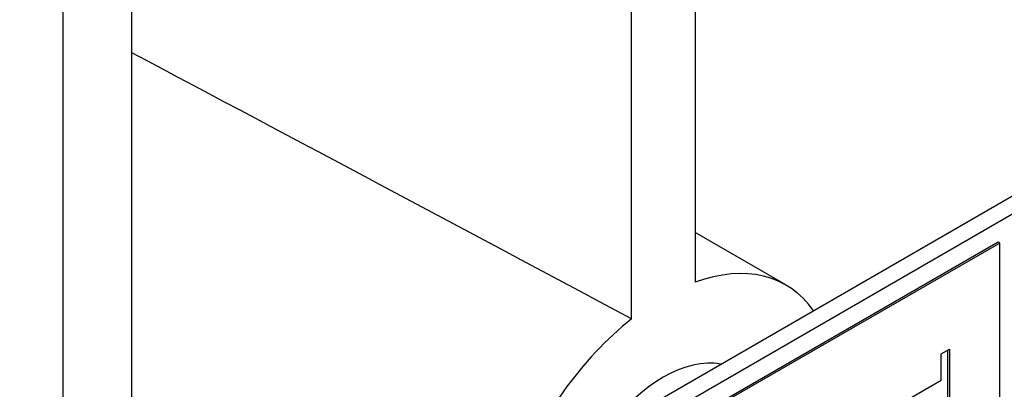
# Model space of a CAD drawing. Units: millimetres. Extents: x 373 to 5016, y 47 to 6538.
# Drawn here: x 1866 to 1877, y 5175 to 5179 of the extents above; entities that cross this region are included whole.
import ezdxf

# ---------------------------------------------------------------- set-up
doc = ezdxf.new("R2010")
doc.units = ezdxf.units.MM
doc.header["$LTSCALE"] = 24
doc.layers.add('Visible Edges(Hillmar_metric)', color=7, linetype='Continuous', lineweight=25)

msp = doc.modelspace()

# ---------------------------------------------------------------- linework, layer by layer
at = {"layer": 'Visible Edges(Hillmar_metric)'}
for p, q in [((1867.458, 5171.981), (1867.458, 5196.897)), ((1866.711, 5171.55), (1866.711, 5196.544)), ((1873.58, 5189.886), (1873.58, 5176.567)), ((1872.889, 5176.168), (1872.889, 5189.487)), ((1866.446, 5171.397), (1879.645, 5179.017)), ((1866.616, 5171.299), (1879.815, 5178.919)), ((1874.567, 5176.537), (1873.58, 5177.107)), ((1876.873, 5177.003), (1873.856, 5175.261)), ((1876.892, 5176.992), (1873.875, 5175.251)), ((1876.892, 5176.992), (1876.873, 5177.003)), ((1876.892, 5172.638), (1876.892, 5176.992)), ((1876.253, 5175.789), (1876.342, 5175.841)), ((1876.323, 5175.83), (1876.323, 5175.161)), ((1876.342, 5175.841), (1876.342, 5175.15)), ((1876.253, 5175.502), (1876.253, 5175.789)), ((1875.588, 5175.118), (1876.253, 5175.502))]:
    msp.add_line(p, q, dxfattribs=at)
for centre, major_axis, ratio, start_param, end_param in [((1883.891, 5168.075), (-60.041, 32.521), 0.028041, 4.911838, 5.004772), ((1873.234, 5174.227), (1.333, 2.309), 0.57735, 6.021386, 6.884321), ((1873.234, 5174.227), (1.333, 2.309), 0.57735, 0.96966, 1.832596), ((1873.234, 5174.227), (0.8, 1.386), 0.57735, 0.199713, 1.371084)]:
    msp.add_ellipse(centre, major_axis=major_axis, ratio=ratio, start_param=start_param, end_param=end_param, dxfattribs=at)
msp.add_open_spline([(2435.897, 5284.574), (2439.439, 5202.328), (2431.419, 5112.825), (2393.074, 4927.97), (2362.753, 4832.647), (2282.766, 4645.446), (2233.113, 4553.599), (2119.307, 4382.319), (2055.171, 4302.915), (1918.649, 4164.282), (1846.284, 4105.075), (1773.311, 4058.856)], degree=3, knots=[3.141593, 3.141593, 3.141593, 3.141593, 3.455752, 3.455752, 3.769911, 3.769911, 4.08407, 4.08407, 4.39823, 4.39823, 4.712389, 4.712389, 4.712389, 4.712389], dxfattribs=at)

doc.saveas('drawing.dxf')
